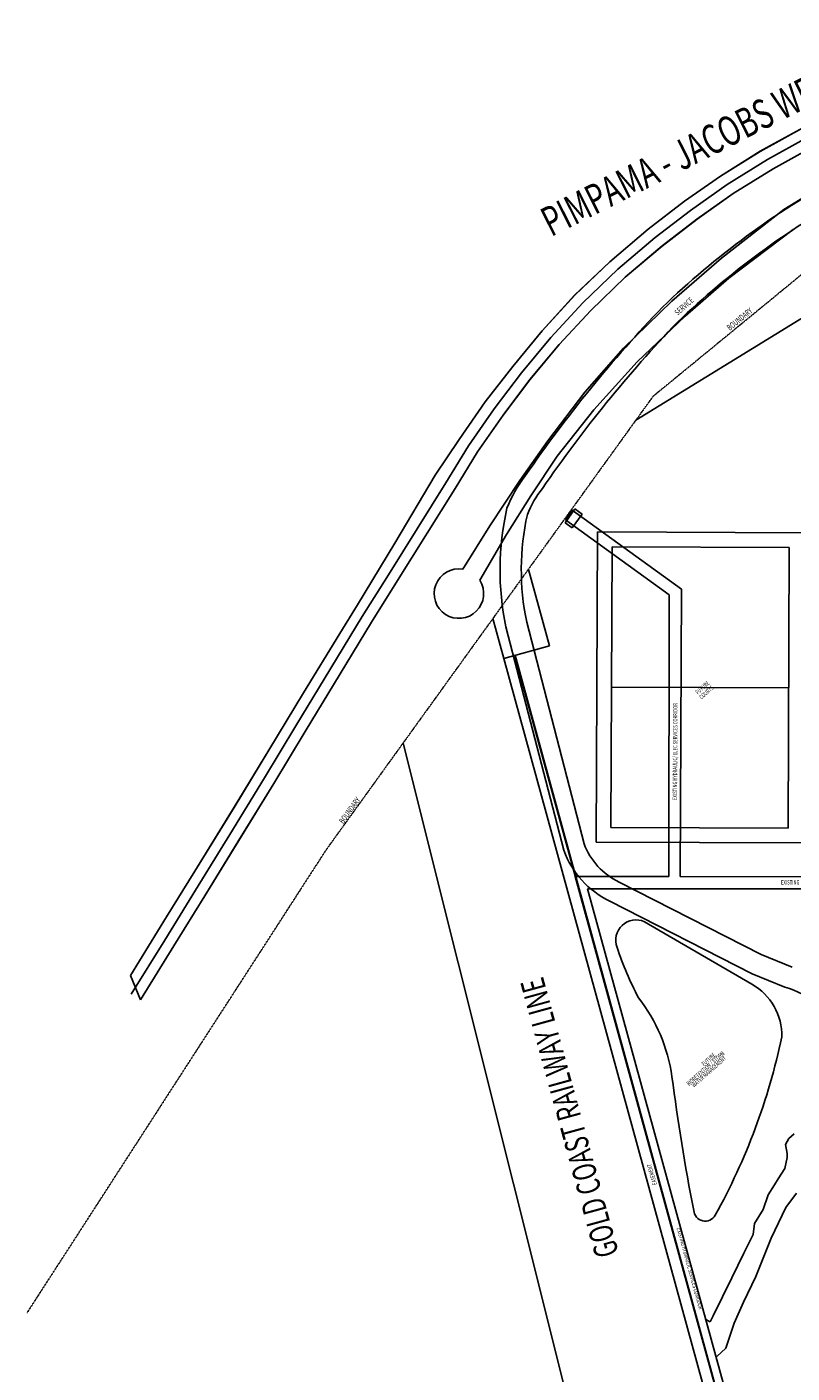
# Model space of a CAD drawing. Extents: x -764218 to 933250, y -506384 to 400211.
# Drawn here: x -764218 to -505019, y -194273 to 261447 of the extents above; entities that cross this region are included whole.
import ezdxf

# ---------------------------------------------------------------- set-up
doc = ezdxf.new("R2010")
doc.units = 0
doc.linetypes.add('X-2975-LOC$0$EDG-1DOT-2', pattern=[5, 2, -1.4, 0.2, -1.4])
for name, color, linetype in [('X-2975-LOC$0$0_Pen_No__1', 11, 'CONTINUOUS'), ('X-2975-LOC$0$A0_Location_Pen_No__1', 11, 'CONTINUOUS'), ('X-2975-LOC$0$New_0_Pen_No__1', 11, 'CONTINUOUS'), ('X-2975-LOC$0$New_0_Pen_No__3', 11, 'CONTINUOUS'), ('X-2975-LOC$0$New_0_Pen_No__6', 133, 'X-2975-LOC$0$EDG-1DOT-2'), ('X-2975-LOC$0$New_0_Pen_No__94', 11, 'CONTINUOUS'), ('X-2975-LOC$0$New_A0_Location_Pen_No__1', 11, 'CONTINUOUS'), ('X-2975-LOC$0$New_A0_Location_Pen_No__3', 11, 'CONTINUOUS'), ('X-2975-LOC$0$New_A0_Location_Pen_No__94', 11, 'CONTINUOUS'), ('X-2975-LOC$0$STAY-TEXT', 31, 'CONTINUOUS'), ('X-XREF', 7, 'CONTINUOUS')]:
    doc.layers.add(name, color=color, linetype=linetype)
doc.styles.add('X-2975-LOC$0$EDG', font='edg.shx', dxfattribs={"width": 0.9})

# ---------------------------------------------------------------- blocks, each defined once
blk = doc.blocks.new('X-2975-LOC')
at = {"layer": 'X-2975-LOC$0$0_Pen_No__1'}
for p, q in [((-404294, -113255), (-406091, -114847)), ((-406091, -114847), (-407283, -116859)), ((-407283, -116859), (-406662, -119902)), ((-406662, -121248), (-407426, -125059)), ((-406662, -119902), (-406662, -121248)), ((-407426, -125059), (-409703, -128503)), ((-411022, -130498), (-413110, -133886)), ((-409703, -128503), (-411022, -130498)), ((-413110, -133886), (-414804, -138918)), ((-407161, -138224), (-403530, -133312)), ((-414804, -138918), (-417723, -143632)), ((-412096, -148627), (-407161, -138224)), ((-417723, -143632), (-418234, -147366)), ((-418234, -147366), (-421311, -153623)), ((-417285, -161592), (-412096, -148627)), ((-421311, -153623), (-425407, -162014)), ((-425407, -162014), (-428602, -168449)), ((-421510, -170277), (-417285, -161592)), ((-428602, -168449), (-431793, -174938)), ((-424605, -177395), (-421510, -170277)), ((-432792, -176888), (-434488, -176019)), ((-431793, -174938), (-432792, -176888)), ((-427430, -185856), (-424605, -177395)), ((-430565, -188633), (-427430, -185856))]:
    blk.add_line(p, q, dxfattribs=at)
at = {"layer": 'X-2975-LOC$0$A0_Location_Pen_No__1'}
for p, q in [((-475488, -15121), (-494920, 59992)), ((-482368, -17276), (-501932, 58348)), ((-415507, -52514), (-463594, -28032)), ((-418512, -59064), (-466777, -34491)), ((-405019, -56816), (-415507, -52514)), ((-407470, -63592), (-418512, -59064))]:
    blk.add_line(p, q, dxfattribs=at)
for centre, radius, start, end in [((-249815, -41054), 287693, 118.95168, 133.79649), ((-249815, -41054), 280493, 118.91118, 133.7644), ((-114595, -152862), 462423, 136.30257, 145.43765), ((-114595, -152862), 455223, 136.32244, 145.46402), ((-460951, 82781), 43583, 142.23607, 158.86515), ((-460951, 82781), 36383, 141.93224, 158.06776), ((-410586, 77673), 93368, 167.11377, 191.94534), ((-410586, 77673), 86168, 167.46777, 191.84053), ((-453529, -6826), 30673, 199.91933, 244.41183), ((-453529, -6826), 23473, 200.69498, 244.61127), ((-418767, -99956), 38078, 53.27549, 72.74252)]:
    blk.add_arc(centre, radius, start, end, dxfattribs=at)
at = {"layer": 'X-2975-LOC$0$New_0_Pen_No__1'}
for p, q in [((-415874, 219341), (-401210, 227454)), ((-429298, 210898), (-415874, 219341)), ((-398192, 220713), (-411480, 213388)), ((-441464, 202496), (-429298, 210898)), ((-411480, 213388), (-424977, 205050)), ((-453804, 192982), (-441464, 202496)), ((-424977, 205050), (-437231, 196333)), ((-437231, 196333), (-449077, 187289)), ((-466709, 181942), (-453804, 192982)), ((-449077, 187289), (-461554, 176722)), ((-478672, 170617), (-466709, 181942)), ((-461554, 176722), (-473229, 165456)), ((-489671, 158608), (-478672, 170617)), ((-473229, 165456), (-483953, 153902)), ((-499635, 146456), (-489671, 158608)), ((-483953, 153902), (-493844, 142040)), ((-508974, 134491), (-499635, 146456)), ((-493844, 142040), (-502917, 130005)), ((-517837, 121779), (-508974, 134491)), ((-502917, 130005), (-511590, 117604)), ((-525924, 109726), (-517837, 121779)), ((-511590, 117604), (-519201, 105196)), ((-539554, 86644), (-525924, 109726)), ((-519201, 105196), (-538631, 74028)), ((-552282, 65788), (-539554, 86644)), ((-538631, 74028), (-547474, 59961)), ((-558260, 56065), (-552282, 65788)), ((-547474, 59961), (-558097, 42458)), ((-570538, 35982), (-558260, 56065)), ((-558097, 42458), (-569966, 22914)), ((-406191, 37726), (-466191, 37974)), ((-406191, 37726), (-466191, 37974)), ((-582316, 16640), (-570538, 35982)), ((-569966, 22914), (-580615, 5371)), ((-594026, -2733), (-582316, 16640)), ((-580615, 5371), (-592384, -13902)), ((-607325, -24346), (-594026, -2733)), ((-592384, -13902), (-603971, -32740)), ((-616924, -39849), (-607325, -24346)), ((-603971, -32740), (-614420, -49609)), ((-629133, -59686), (-616924, -39849)), ((-614420, -49609), (-625777, -67895)), ((-625777, -67895), (-629133, -59686))]:
    blk.add_line(p, q, dxfattribs=at)
at = {"layer": 'X-2975-LOC$0$New_0_Pen_No__3'}
for p, q in [((-494353, 77817), (-487239, 51886)), ((-506372, 61154), (-506324, 61142)), ((-506372, 61154), (-502668, 47653)), ((-487239, 51886), (-502668, 47653)), ((-487239, 51886), (-487190, 51874)), ((-502668, 47653), (-502620, 47641)), ((-502668, 47653), (-431120, -213151)), ((-536793, 18981), (-536745, 18969)), ((-475578, -224961), (-536793, 18981)), ((-536788, 18968), (-536740, 18956)), ((-562825, -17108), (-562777, -17120))]:
    blk.add_line(p, q, dxfattribs=at)
at = {"layer": 'X-2975-LOC$0$New_0_Pen_No__6'}
for p, q in [((-452070, 136435), (-387543, 189314)), ((-494353, 77817), (-452070, 136435)), ((-452070, 136435), (-452021, 136423)), ((-506372, 61154), (-494353, 77817)), ((-536793, 18981), (-506372, 61154)), ((-562825, -17108), (-536793, 18981)), ((-664218, -173964), (-562825, -17108))]:
    blk.add_line(p, q, dxfattribs=at)
at = {"layer": 'X-2975-LOC$0$New_0_Pen_No__94'}
blk.add_line((-455017, -41474), (-418613, -62636), dxfattribs=at)
for centre, radius, start, end in [((-457880, -47738), 6887, 65.43702, 200.57108), ((-358014, -14909), 112005, 198.34338, 207.85722), ((-428609, -80111), 20133, 358.9699, 60.22939), ((-501356, -101856), 56230, 8.21092, 37.98968), ((-622596, -34841), 218925, 331.04668, 347.9691), ((198082, -12406), 648912, 187.20791, 191.26611), ((-434442, -138947), 3890, 183.45917, 331.18838)]:
    blk.add_arc(centre, radius, start, end, dxfattribs=at)
at = {"layer": 'X-2975-LOC$0$New_A0_Location_Pen_No__1'}
for p, q in [((-415870, 219322), (-401206, 227435)), ((-415870, 219322), (-401206, 227435)), ((-413329, 216543), (-399872, 223961)), ((-429294, 210878), (-415870, 219322)), ((-429294, 210878), (-415870, 219322)), ((-398188, 220694), (-411475, 213369)), ((-427006, 208095), (-413329, 216543)), ((-441460, 202477), (-429294, 210878)), ((-441460, 202477), (-429294, 210878)), ((-411475, 213369), (-424973, 205031)), ((-407786, 199635), (-387788, 211897)), ((-439407, 199273), (-427006, 208095)), ((-453800, 192963), (-441460, 202477)), ((-453800, 192963), (-441460, 202477)), ((-424973, 205031), (-437227, 196314)), ((-451377, 190134), (-439407, 199273)), ((-437227, 196314), (-449073, 187269)), ((-428925, 183189), (-407786, 199635)), ((-466704, 181923), (-453800, 192963)), ((-466704, 181923), (-453800, 192963)), ((-404654, 192828), (-426402, 176406)), ((-464015, 179430), (-451377, 190134)), ((-449073, 187269), (-461549, 176702)), ((-445734, 168605), (-428925, 183189)), ((-478668, 170598), (-466704, 181923)), ((-478668, 170598), (-466704, 181923)), ((-475850, 168011), (-464015, 179430)), ((-461549, 176702), (-473225, 165436)), ((-457922, 128326), (-379715, 176339)), ((-426402, 176406), (-441266, 163540)), ((-489667, 158589), (-478668, 170598)), ((-489667, 158589), (-478668, 170598)), ((-486709, 156311), (-475850, 168011)), ((-473225, 165436), (-483949, 153883)), ((-462115, 152699), (-445734, 168605)), ((-441266, 163540), (-457476, 148070)), ((-499631, 146437), (-489667, 158589)), ((-499631, 146437), (-489667, 158589)), ((-496720, 144305), (-486709, 156311)), ((-483949, 153883), (-493839, 142021)), ((-475258, 137845), (-462115, 152699)), ((-508970, 134472), (-499631, 146437)), ((-508970, 134472), (-499631, 146437)), ((-457476, 148070), (-472227, 131866)), ((-505886, 132145), (-496720, 144305)), ((-493839, 142021), (-502912, 129985)), ((-487720, 121291), (-475258, 137845)), ((-517833, 121760), (-508970, 134472)), ((-517833, 121760), (-508970, 134472)), ((-514661, 119601), (-505886, 132145)), ((-502912, 129985), (-511586, 117585)), ((-472227, 131866), (-484580, 116092)), ((-525920, 109707), (-517833, 121760)), ((-525920, 109707), (-517833, 121760)), ((-522323, 107109), (-514661, 119601)), ((-497289, 107841), (-487720, 121291)), ((-511586, 117585), (-519197, 105177)), ((-484580, 116092), (-493549, 102695)), ((-539550, 86625), (-525920, 109707)), ((-539550, 86625), (-525920, 109707)), ((-541742, 75959), (-522323, 107109)), ((-538627, 74009), (-519197, 105177)), ((-507417, 92573), (-497289, 107841)), ((-493549, 102695), (-501808, 89598)), ((-479481, 97834), (-481821, 94590)), ((-479481, 97834), (-481821, 94590)), ((-442442, 71116), (-479481, 97834)), ((-442442, 71116), (-479481, 97834)), ((-516586, 77880), (-507417, 92573)), ((-481821, 94590), (-446616, 69196)), ((-481821, 94590), (-446616, 69196)), ((-552278, 65769), (-539550, 86625)), ((-552278, 65769), (-539550, 86625)), ((-501808, 89598), (-510814, 74111)), ((-550597, 61874), (-541742, 75959)), ((-547470, 59942), (-538627, 74009)), ((-446616, 69196), (-446784, -26181)), ((-446616, 69196), (-446784, -26181)), ((-442935, -26186), (-442442, 71116)), ((-442935, -26186), (-442442, 71116)), ((-558256, 56046), (-552278, 65769)), ((-558256, 56046), (-552278, 65769)), ((-561233, 44347), (-550597, 61874)), ((-558092, 42439), (-547470, 59942)), ((-570534, 35963), (-558256, 56046)), ((-570534, 35963), (-558256, 56046)), ((-427258, -212109), (-498811, 48711)), ((-427258, -212709), (-498811, 48111)), ((-573103, 24802), (-561233, 44347)), ((-569962, 22895), (-558092, 42439)), ((-582312, 16621), (-570534, 35963)), ((-582312, 16621), (-570534, 35963)), ((-583750, 7263), (-573103, 24802)), ((-580611, 5352), (-569962, 22895)), ((-594022, -2752), (-582312, 16621)), ((-594022, -2752), (-582312, 16621)), ((-595513, -12001), (-583750, 7263)), ((-592380, -13921), (-580611, 5352)), ((-607321, -24365), (-594022, -2752)), ((-607321, -24365), (-594022, -2752)), ((-607094, -30829), (-595513, -12001)), ((-603967, -32760), (-592380, -13921)), ((-616920, -39868), (-607321, -24365)), ((-616920, -39868), (-607321, -24365)), ((-446784, -26181), (-478445, -26125)), ((-478445, -26125), (-427258, -212709)), ((-446784, -26181), (-478445, -26125)), ((-478445, -26125), (-427258, -212709)), ((-215546, -26782), (-442935, -26186)), ((-215546, -26782), (-442935, -26186)), ((-617539, -47691), (-607094, -30829)), ((-421003, -224131), (-474331, -30374)), ((-474331, -30374), (-216541, -30374)), ((-421003, -224131), (-474331, -30374)), ((-474331, -30374), (-216541, -30374)), ((-614416, -49628), (-603967, -32760)), ((-629129, -59705), (-616920, -39868)), ((-629129, -59705), (-616920, -39868)), ((-628895, -65975), (-617539, -47691)), ((-625773, -67914), (-614416, -49628))]:
    blk.add_line(p, q, dxfattribs=at)
blk.add_arc((-517877, 69600), 8380, 81.13576, 32.56003, dxfattribs=at)
at = {"layer": 'X-2975-LOC$0$New_A0_Location_Pen_No__3'}
for p, q in [((-481930, 93584), (-478573, 98253)), ((-476177, 96530), (-479535, 91862)), ((-478573, 98253), (-476177, 96530)), ((-479535, 91862), (-481930, 93584))]:
    blk.add_line(p, q, dxfattribs=at)
at = {"layer": 'X-2975-LOC$0$New_A0_Location_Pen_No__94'}
for p, q in [((-470973, 90494), (-471408, -14505)), ((-400974, 90204), (-470973, 90494)), ((-466387, -9526), (-465994, 85474)), ((-465994, 85474), (-405994, 85225)), ((-405994, 85225), (-406388, -9774)), ((-406388, -9774), (-466387, -9526)), ((-471408, -14505), (-401409, -14795))]:
    blk.add_line(p, q, dxfattribs=at)
at = {"layer": 'X-2975-LOC$0$STAY-TEXT', "style": 'X-2975-LOC$0$EDG', "width": 0.7}
for s, height, rotation, p in [('PIMPAMA - JACOBS WELL ROAD', 10000, 26.79447, (-486664, 190250)), ('SERVICE', 2000, 41.53525, (-443771, 163638)), ('BOUNDARY', 2000, 39.33406, (-426105, 158534)), ('FUTURE', 1500, 41.53525, (-436956, 35408)), ('COURTS', 1500, 41.53525, (-435662, 33731)), ('EXISTING HYDRAULIC/ ELEC SERVICES CORRIDOR', 1500, 89.73808, (-443976, -273)), ('BOUNDARY', 2000, 54.19588, (-557039, -8488)), ('GOLD COAST RAILWAY LINE', 8000, 105.34101, (-463656, -153811)), ('BIORETENTION / STORM', 1500, 41.53525, (-439971, -97120)), ('FUTURE', 1500, 41.53525, (-434856, -90476)), ('WATER MANAGEMENT', 1500, 41.53525, (-438218, -97685)), ('EASEMENT', 1500, 105.34101, (-450804, -130403)), ('EXISTING HYDRAULIC SERVICES CORRIDOR', 1500, 285.38862, (-444141, -145293))]:
    blk.add_text(s, height=height, rotation=rotation, dxfattribs=at).set_placement(p)
blk.add_text('EXISTING HYDRAULIC/ ELECTRICAL SERVICES CORRIDOR', height=1500, dxfattribs=at).set_placement((-408762, -28880))

msp = doc.modelspace()

# ---------------------------------------------------------------- block references
at = {"layer": 'X-XREF'}
msp.add_blockref('X-2975-LOC', (-100000, 0), dxfattribs=at)

doc.saveas('drawing.dxf')
